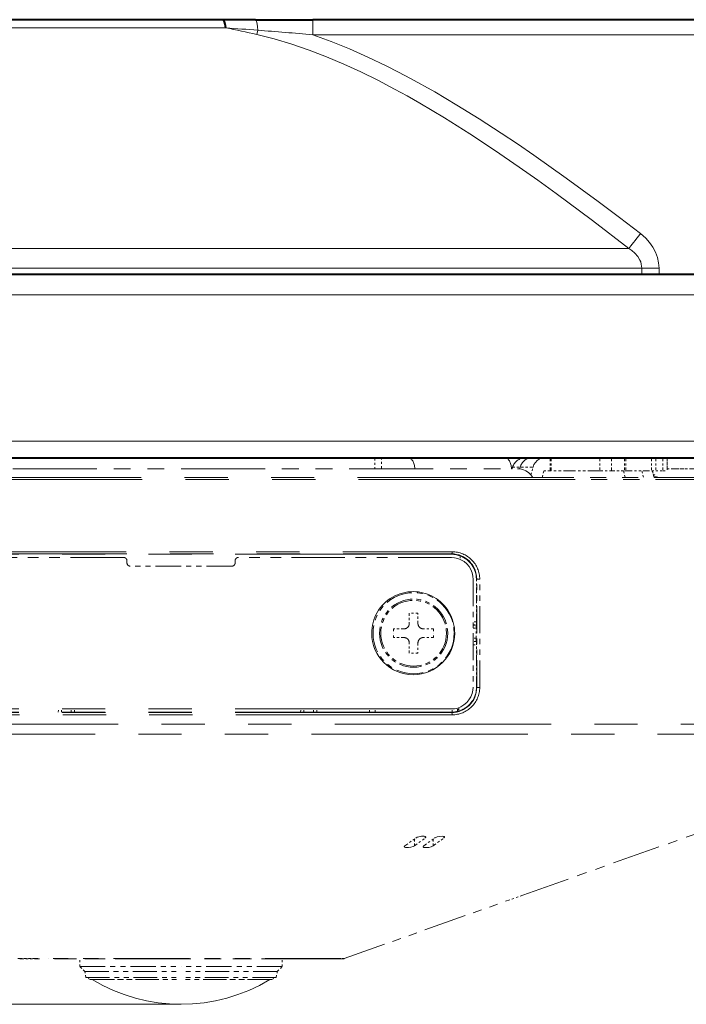
# Model space of a CAD drawing. Extents: x 32 to 573, y 19 to 378.
# Drawn here: x 81 to 111, y 77 to 122 of the extents above; entities that cross this region are included whole.
import ezdxf

# ---------------------------------------------------------------- set-up
doc = ezdxf.new("R2010")
doc.units = 0
doc.linetypes.add('PHANTOM', pattern=[20, 10, -2, 2, -2, 2, -2])

msp = doc.modelspace()

# ---------------------------------------------------------------- linework, layer by layer
at = {"color": 7, "lineweight": 40}
for p, q in [((90.036194, 122.141624), (75.177322, 122.141624)), ((91.523956, 122.141624), (90.036186, 122.141624)), ((91.523994, 122.141624), (94.179176, 122.141624)), ((134.567169, 122.141624), (94.179176, 122.141624)), ((119.94455, 110.360924), (49.637741, 110.360924)), ((49.364265, 101.891624), (123.675598, 101.891624))]:
    msp.add_line(p, q, dxfattribs=at)
at = {"color": 7, "lineweight": 13}
for p, q in [((94.179176, 122.141624), (94.179176, 121.448509)), ((90.159103, 121.769005), (74.362946, 121.769005)), ((91.634346, 121.6548), (91.590103, 121.458504)), ((134.509415, 121.448509), (94.179176, 121.448509)), ((108.778862, 111.57621), (65.02037, 111.57621)), ((109.381821, 110.663536), (64.661713, 110.663536)), ((109.381821, 110.663536), (109.386246, 110.360924)), ((110.179062, 110.659256), (110.183281, 110.360924)), ((49.566944, 110.350693), (120.003204, 110.350693)), ((121.032379, 109.426521), (48.850742, 109.426521)), ((48.614719, 102.667801), (124.166306, 102.667801))]:
    msp.add_line(p, q, dxfattribs=at)
at = {"color": 7, "linetype": 'PHANTOM', "lineweight": 13, "ltscale": 0.0125}
for p, q in [((97.037613, 101.891624), (97.037613, 101.391624)), ((97.354111, 101.391624), (97.354111, 101.891624)), ((110.552345, 101.391624), (110.552345, 101.891624))]:
    msp.add_line(p, q, dxfattribs=at)
at = {"color": 7, "linetype": 'PHANTOM', "lineweight": 13, "ltscale": 0.007912}
msp.add_line((97.037613, 101.891624), (97.354111, 101.891624), dxfattribs=at)
at = {"color": 7, "linetype": 'PHANTOM', "lineweight": 13, "ltscale": 0.031364}
msp.add_line((98.608673, 101.891624), (97.354111, 101.891624), dxfattribs=at)
at = {"color": 7, "linetype": 'PHANTOM', "lineweight": 13, "ltscale": 0.111675}
msp.add_line((98.608673, 101.891624), (103.075676, 101.891624), dxfattribs=at)
at = {"color": 7, "linetype": 'PHANTOM', "lineweight": 13, "ltscale": 0.00189}
msp.add_line((103.412918, 101.464035), (103.391197, 101.391624), dxfattribs=at)
at = {"color": 7, "linetype": 'PHANTOM', "lineweight": 13, "ltscale": 0.008759}
msp.add_line((103.412918, 101.464035), (103.76329, 101.464035), dxfattribs=at)
at = {"color": 7, "linetype": 'PHANTOM', "lineweight": 13, "ltscale": 0.002068}
msp.add_line((103.76329, 101.464035), (103.741966, 101.384125), dxfattribs=at)
at = {"color": 7, "linetype": 'PHANTOM', "lineweight": 13, "ltscale": 0.014827}
msp.add_line((104.356354, 101.464035), (103.76329, 101.464035), dxfattribs=at)
at = {"color": 7, "linetype": 'PHANTOM', "lineweight": 13, "ltscale": 0.007174}
msp.add_line((103.987617, 101.891624), (104.274567, 101.891624), dxfattribs=at)
at = {"color": 7, "linetype": 'PHANTOM', "lineweight": 13, "ltscale": 0.009295}
msp.add_line((104.261543, 101.10453), (104.356354, 101.464035), dxfattribs=at)
at = {"color": 7, "linetype": 'PHANTOM', "lineweight": 13, "ltscale": 0.014609}
msp.add_line((104.858917, 101.891624), (104.274567, 101.891624), dxfattribs=at)
at = {"color": 7, "linetype": 'PHANTOM', "lineweight": 13, "ltscale": 0.007124}
for p, q in [((105.143875, 101.891624), (104.858917, 101.891624)), ((105.143875, 101.291626), (104.858917, 101.291626))]:
    msp.add_line(p, q, dxfattribs=at)
at = {"color": 7, "linetype": 'PHANTOM', "lineweight": 13, "ltscale": 0.015}
for p, q in [((105.143875, 101.291626), (105.143875, 101.891624)), ((105.200409, 101.291626), (105.200409, 101.891624)), ((107.450516, 101.891624), (107.450516, 101.291626)), ((107.988228, 101.291626), (107.988228, 101.891624)), ((108.578064, 101.891624), (108.578064, 101.291626)), ((108.644371, 101.891624), (108.644371, 101.291626)), ((109.834831, 101.891624), (109.834831, 101.291626)), ((110.029427, 101.891624), (110.029427, 101.291626)), ((110.355515, 101.891624), (110.355515, 101.291626)), ((110.552345, 101.891624), (110.552345, 101.291626))]:
    msp.add_line(p, q, dxfattribs=at)
at = {"color": 7, "linetype": 'PHANTOM', "lineweight": 13, "ltscale": 0.001413}
for p, q in [((105.143875, 101.891624), (105.200409, 101.891624)), ((105.143875, 101.291626), (105.200409, 101.291626))]:
    msp.add_line(p, q, dxfattribs=at)
at = {"color": 7, "linetype": 'PHANTOM', "lineweight": 13, "ltscale": 0.056253}
for p, q in [((107.450516, 101.891624), (105.200409, 101.891624)), ((107.450516, 101.291626), (105.200409, 101.291626))]:
    msp.add_line(p, q, dxfattribs=at)
at = {"color": 7, "linetype": 'PHANTOM', "lineweight": 13, "ltscale": 0.013443}
for p, q in [((107.450516, 101.891624), (107.988228, 101.891624)), ((107.450516, 101.291626), (107.988228, 101.291626))]:
    msp.add_line(p, q, dxfattribs=at)
at = {"color": 7, "linetype": 'PHANTOM', "lineweight": 13, "ltscale": 0.014746}
for p, q in [((107.988228, 101.891624), (108.578064, 101.891624)), ((107.988228, 101.291626), (108.578064, 101.291626))]:
    msp.add_line(p, q, dxfattribs=at)
at = {"color": 7, "linetype": 'PHANTOM', "lineweight": 13, "ltscale": 0.001658}
for p, q in [((108.578064, 101.891624), (108.644371, 101.891624)), ((108.578064, 101.291626), (108.644371, 101.291626))]:
    msp.add_line(p, q, dxfattribs=at)
at = {"color": 7, "linetype": 'PHANTOM', "lineweight": 13, "ltscale": 0.031072}
msp.add_line((108.591942, 101.891624), (109.834831, 101.891624), dxfattribs=at)
at = {"color": 7, "linetype": 'PHANTOM', "lineweight": 13, "ltscale": 0.004865}
for p, q in [((109.834831, 101.891624), (110.029427, 101.891624)), ((109.834831, 101.291626), (110.029427, 101.291626))]:
    msp.add_line(p, q, dxfattribs=at)
at = {"color": 7, "linetype": 'PHANTOM', "lineweight": 13, "ltscale": 0.008152}
for p, q in [((110.029427, 101.891624), (110.355515, 101.891624)), ((110.029427, 101.291626), (110.355515, 101.291626))]:
    msp.add_line(p, q, dxfattribs=at)
at = {"color": 7, "linetype": 'PHANTOM', "lineweight": 13, "ltscale": 0.004921}
for p, q in [((110.355515, 101.891624), (110.552345, 101.891624)), ((110.355515, 101.291626), (110.552345, 101.291626))]:
    msp.add_line(p, q, dxfattribs=at)
at = {"color": 7, "linetype": 'PHANTOM', "lineweight": 13, "ltscale": 0.388605}
for p, q in [((72.543411, 101.391624), (88.087616, 101.391624)), ((88.087616, 101.391624), (103.631821, 101.391624))]:
    msp.add_line(p, q, dxfattribs=at)
at = {"color": 7, "linetype": 'PHANTOM', "lineweight": 13, "ltscale": 0.000751}
msp.add_line((103.391197, 101.391624), (103.361145, 101.391624), dxfattribs=at)
msp.add_line((103.391197, 101.391624), (103.361145, 101.391624), dxfattribs=at)
at = {"color": 7, "linetype": 'PHANTOM', "lineweight": 13, "ltscale": 0.007752}
msp.add_line((104.78051, 100.991623), (104.858917, 101.291626), dxfattribs=at)
at = {"color": 7, "linetype": 'PHANTOM', "lineweight": 13, "ltscale": 0.007689}
msp.add_line((108.544716, 101.291626), (108.612457, 100.991623), dxfattribs=at)
at = {"color": 7, "linetype": 'PHANTOM', "lineweight": 13, "ltscale": 0.029762}
msp.add_line((108.644371, 101.291626), (109.834831, 101.291626), dxfattribs=at)
at = {"color": 7, "linetype": 'PHANTOM', "lineweight": 13, "ltscale": 0.007702}
msp.add_line((109.387115, 101.291626), (109.457245, 100.991623), dxfattribs=at)
at = {"color": 7, "linetype": 'PHANTOM', "lineweight": 13, "ltscale": 0.007696}
msp.add_line((109.871994, 101.291626), (109.941032, 100.991623), dxfattribs=at)
at = {"color": 7, "linetype": 'PHANTOM', "lineweight": 13, "ltscale": 0.005616}
msp.add_line((109.905128, 101.147705), (110.087433, 101.016449), dxfattribs=at)
at = {"color": 7, "linetype": 'PHANTOM', "lineweight": 13, "ltscale": 0.003803}
msp.add_line((109.93531, 101.016449), (110.087433, 101.016449), dxfattribs=at)
at = {"color": 7, "linetype": 'PHANTOM', "lineweight": 13, "ltscale": 0.019633}
msp.add_line((111.337616, 101.391624), (110.552277, 101.391624), dxfattribs=at)
at = {"color": 7, "linetype": 'PHANTOM', "lineweight": 13, "ltscale": 0.034632}
msp.add_line((111.937614, 101.391624), (110.552338, 101.391624), dxfattribs=at)
at = {"color": 7, "linetype": 'PHANTOM', "lineweight": 13}
for p, q in [((106.296288, 100.888138), (55.181442, 100.888138)), ((106.247757, 100.991623), (55.269146, 100.991623)), ((100.587616, 97.441628), (75.587616, 97.441628)), ((100.587616, 90.141624), (75.587616, 90.141624)), ((100.587509, 90.291618), (75.587723, 90.291618)), ((125.189171, 89.581619), (55.527939, 89.581619)), ((124.115807, 89.127853), (55.819721, 89.127853))]:
    msp.add_line(p, q, dxfattribs=at)
at = {"color": 7, "linetype": 'PHANTOM', "lineweight": 13, "ltscale": 0.370896}
msp.add_line((121.083588, 100.991623), (106.247757, 100.991623), dxfattribs=at)
at = {"color": 7, "linetype": 'PHANTOM', "lineweight": 13, "ltscale": 0.371887}
msp.add_line((121.171768, 100.888138), (106.296288, 100.888138), dxfattribs=at)
at = {"color": 7, "linetype": 'PHANTOM', "lineweight": 13, "ltscale": 0.000444}
msp.add_line((100.587616, 97.441628), (100.587502, 97.459381), dxfattribs=at)
at = {"color": 7, "linetype": 'PHANTOM', "lineweight": 13, "ltscale": 0.003875}
msp.add_line((100.981689, 97.365372), (100.980331, 97.210388), dxfattribs=at)
at = {"color": 7, "linetype": 'PHANTOM', "lineweight": 13, "ltscale": 0.000165}
msp.add_line((100.981689, 97.365372), (100.981743, 97.371971), dxfattribs=at)
at = {"color": 7, "linetype": 'PHANTOM', "lineweight": 13, "ltscale": 0.246321}
for p, q in [((85.437988, 97.291626), (75.585152, 97.291626)), ((100.59008, 97.291649), (90.737244, 97.291649))]:
    msp.add_line(p, q, dxfattribs=at)
at = {"color": 7, "linetype": 'PHANTOM', "lineweight": 13, "ltscale": 0.002502}
for p, q in [((85.587616, 97.041664), (85.587616, 97.141739)), ((90.587616, 97.141739), (90.587616, 97.041664))]:
    msp.add_line(p, q, dxfattribs=at)
at = {"color": 7, "linetype": 'PHANTOM', "lineweight": 13, "ltscale": 0.1175}
msp.add_line((90.437614, 96.891663), (85.737617, 96.891663), dxfattribs=at)
at = {"color": 7, "linetype": 'PHANTOM', "lineweight": 13, "ltscale": 0.124377}
msp.add_line((101.587616, 96.27919), (101.587616, 91.304123), dxfattribs=at)
at = {"color": 7, "linetype": 'PHANTOM', "lineweight": 13, "ltscale": 0.000427}
msp.add_line((101.737617, 96.291626), (101.754707, 96.291634), dxfattribs=at)
at = {"color": 7, "linetype": 'PHANTOM', "lineweight": 13, "ltscale": 0.013174}
msp.add_line((101.737617, 95.764671), (101.737617, 96.291626), dxfattribs=at)
at = {"color": 7, "linetype": 'PHANTOM', "lineweight": 13, "ltscale": 0.125}
for p, q in [((101.754715, 91.291634), (101.754707, 96.291634)), ((101.891823, 91.288208), (101.89164, 96.288208))]:
    msp.add_line(p, q, dxfattribs=at)
at = {"color": 7, "linetype": 'PHANTOM', "lineweight": 13, "ltscale": 0.036048}
msp.add_line((101.738564, 94.322754), (101.737617, 95.764664), dxfattribs=at)
at = {"color": 7, "linetype": 'PHANTOM', "lineweight": 13, "ltscale": 0.011875}
for p, q in [((98.637619, 94.716621), (98.637619, 94.241623)), ((99.037613, 94.241623), (99.037613, 94.716621)), ((98.387619, 93.991623), (97.912613, 93.991623)), ((99.762619, 93.991623), (99.287613, 93.991623)), ((98.387619, 93.591621), (97.912613, 93.591621)), ((98.637619, 92.866623), (98.637619, 93.341621)), ((99.037613, 93.341629), (99.037613, 92.866623)), ((99.762619, 93.591621), (99.287613, 93.591621))]:
    msp.add_line(p, q, dxfattribs=at)
at = {"color": 7, "linetype": 'PHANTOM', "lineweight": 13, "ltscale": 0.005}
for p, q in [((98.837616, 94.716591), (98.637619, 94.716621)), ((99.037613, 94.716621), (98.837616, 94.716591)), ((97.912613, 93.991623), (97.912613, 93.791626)), ((97.912613, 93.591621), (97.912613, 93.791626)), ((99.762619, 93.991623), (99.762619, 93.791626)), ((99.762619, 93.591621), (99.762619, 93.791626)), ((98.837616, 92.866661), (98.637619, 92.866623)), ((99.037613, 92.866623), (98.837616, 92.866661))]:
    msp.add_line(p, q, dxfattribs=at)
at = {"color": 7, "linetype": 'PHANTOM', "lineweight": 13, "ltscale": 0.003774}
msp.add_line((101.738564, 94.322754), (101.587616, 94.322754), dxfattribs=at)
at = {"color": 7, "linetype": 'PHANTOM', "lineweight": 13, "ltscale": 0.003712}
msp.add_line((101.587616, 94.172775), (101.736092, 94.172775), dxfattribs=at)
at = {"color": 7, "linetype": 'PHANTOM', "lineweight": 13, "ltscale": 0.003622}
msp.add_line((101.587616, 94.169197), (101.732513, 94.169197), dxfattribs=at)
at = {"color": 7, "linetype": 'PHANTOM', "lineweight": 13, "ltscale": 0.00356}
msp.add_line((101.587616, 94.019218), (101.730034, 94.019218), dxfattribs=at)
at = {"color": 7, "linetype": 'PHANTOM', "lineweight": 13, "ltscale": 0.01138}
msp.add_line((101.730339, 93.564026), (101.730339, 94.019218), dxfattribs=at)
at = {"color": 7, "linetype": 'PHANTOM', "lineweight": 13, "ltscale": 0.000127}
for p, q in [((101.732513, 94.169197), (101.736092, 94.172775)), ((101.733009, 93.414055), (101.736595, 93.410469))]:
    msp.add_line(p, q, dxfattribs=at)
at = {"color": 7, "linetype": 'PHANTOM', "lineweight": 13, "ltscale": 0.003568}
msp.add_line((101.730339, 93.564026), (101.587616, 93.564026), dxfattribs=at)
at = {"color": 7, "linetype": 'PHANTOM', "lineweight": 13, "ltscale": 0.003635}
msp.add_line((101.733009, 93.414055), (101.587616, 93.414055), dxfattribs=at)
at = {"color": 7, "linetype": 'PHANTOM', "lineweight": 13, "ltscale": 0.003724}
msp.add_line((101.736595, 93.410469), (101.587616, 93.410469), dxfattribs=at)
at = {"color": 7, "linetype": 'PHANTOM', "lineweight": 13, "ltscale": 0.003791}
msp.add_line((101.587616, 93.26049), (101.739265, 93.26049), dxfattribs=at)
at = {"color": 7, "linetype": 'PHANTOM', "lineweight": 13, "ltscale": 0.049222}
msp.add_line((101.740562, 91.291626), (101.739265, 93.26049), dxfattribs=at)
at = {"color": 7, "linetype": 'PHANTOM', "lineweight": 13, "ltscale": 0.000354}
msp.add_line((101.740562, 91.291626), (101.754715, 91.291634), dxfattribs=at)
at = {"color": 7, "linetype": 'PHANTOM', "lineweight": 13, "ltscale": 0.00375}
for p, q in [((82.416672, 90.141624), (82.417984, 90.291618)), ((82.566666, 90.141624), (82.567978, 90.291618)), ((83.008568, 90.141624), (83.007256, 90.291618)), ((83.158562, 90.141624), (83.157249, 90.291618)), ((93.616669, 90.141624), (93.617981, 90.291618)), ((93.766663, 90.141624), (93.767975, 90.291618)), ((94.208565, 90.141624), (94.20726, 90.291618)), ((94.358559, 90.141624), (94.357254, 90.291618)), ((96.792747, 90.141624), (96.794044, 90.291618)), ((96.803513, 90.141624), (96.804825, 90.291618)), ((97.053513, 90.141624), (97.054825, 90.291618))]:
    msp.add_line(p, q, dxfattribs=at)
at = {"color": 7, "linetype": 'PHANTOM', "lineweight": 13, "ltscale": 0.00044}
msp.add_line((100.587616, 90.141624), (100.587502, 90.124008), dxfattribs=at)
at = {"color": 7, "linetype": 'PHANTOM', "lineweight": 13, "ltscale": 0.003751}
msp.add_line((100.621704, 90.142128), (100.620392, 90.292175), dxfattribs=at)
at = {"color": 7, "linetype": 'PHANTOM', "lineweight": 13, "ltscale": 0.003902}
msp.add_line((100.871399, 90.177185), (100.870033, 90.33326), dxfattribs=at)
at = {"color": 7, "linetype": 'PHANTOM', "lineweight": 13, "ltscale": 0.003915}
msp.add_line((100.882141, 90.179977), (100.880783, 90.336563), dxfattribs=at)
at = {"color": 7, "linetype": 'PHANTOM', "lineweight": 13, "ltscale": 5.2e-05}
msp.add_line((100.91909, 90.19249), (100.919067, 90.19043), dxfattribs=at)
at = {"color": 7, "linetype": 'PHANTOM', "lineweight": 13, "ltscale": 0.003936}
msp.add_line((100.920464, 90.349915), (100.91909, 90.192482), dxfattribs=at)
at = {"color": 7, "linetype": 'PHANTOM', "lineweight": 13, "ltscale": 0.222384}
msp.add_line((103.887619, 81.686905), (112.270821, 84.66172), dxfattribs=at)
at = {"color": 7, "linetype": 'PHANTOM', "lineweight": 13, "ltscale": 0.015223}
for p, q in [((98.438446, 83.972885), (98.933403, 84.327545)), ((99.741829, 83.972885), (100.236786, 84.327545))]:
    msp.add_line(p, q, dxfattribs=at)
at = {"color": 7, "linetype": 'PHANTOM', "lineweight": 13, "ltscale": 0.015225}
for p, q in [((98.87291, 83.968895), (99.367859, 84.32373)), ((99.307373, 83.968895), (99.802322, 84.32373))]:
    msp.add_line(p, q, dxfattribs=at)
at = {"color": 7, "linetype": 'PHANTOM', "lineweight": 13, "ltscale": 0.007926}
msp.add_line((98.87291, 83.968895), (98.87532, 84.285927), dxfattribs=at)
at = {"color": 7, "linetype": 'PHANTOM', "lineweight": 13, "ltscale": 0.001917}
msp.add_line((99.367859, 84.32373), (99.368446, 84.400391), dxfattribs=at)
at = {"color": 7, "linetype": 'PHANTOM', "lineweight": 13, "ltscale": 0.007729}
msp.add_line((99.741829, 83.972885), (99.744179, 84.282043), dxfattribs=at)
at = {"color": 7, "linetype": 'PHANTOM', "lineweight": 13, "ltscale": 0.00187}
msp.add_line((100.236786, 84.327545), (100.23735, 84.402344), dxfattribs=at)
at = {"color": 7, "linetype": 'PHANTOM', "lineweight": 13, "ltscale": 0.021222}
msp.add_line((103.087616, 81.403023), (103.887619, 81.686905), dxfattribs=at)
at = {"color": 7, "linetype": 'PHANTOM', "lineweight": 13, "ltscale": 0.197879}
msp.add_line((95.628181, 78.75602), (103.087616, 81.403023), dxfattribs=at)
at = {"color": 7, "linetype": 'PHANTOM', "lineweight": 13, "ltscale": 0.023077}
msp.add_line((81.470146, 78.75602), (80.54705, 78.75602), dxfattribs=at)
at = {"color": 7, "linetype": 'PHANTOM', "lineweight": 13, "ltscale": 0.022821}
msp.add_line((81.543518, 78.741623), (80.630661, 78.741623), dxfattribs=at)
at = {"color": 7, "linetype": 'PHANTOM', "lineweight": 13, "ltscale": 0.350152}
msp.add_line((95.476242, 78.75602), (81.470146, 78.75602), dxfattribs=at)
at = {"color": 7, "linetype": 'PHANTOM', "lineweight": 13, "ltscale": 0.350026}
msp.add_line((95.544571, 78.741623), (81.543518, 78.741623), dxfattribs=at)
at = {"color": 7, "linetype": 'PHANTOM', "lineweight": 13, "ltscale": 0.328453}
msp.add_line((95.084984, 78.741623), (81.946846, 78.741623), dxfattribs=at)
at = {"color": 7, "linetype": 'PHANTOM', "lineweight": 13, "ltscale": 0.008877}
for p, q in [((83.412613, 78.386536), (83.412613, 78.741623)), ((92.762619, 78.386536), (92.762619, 78.741623))]:
    msp.add_line(p, q, dxfattribs=at)
at = {"color": 7, "linetype": 'PHANTOM', "lineweight": 13, "ltscale": 0.003798}
msp.add_line((95.628181, 78.75602), (95.476242, 78.75602), dxfattribs=at)
at = {"color": 7, "linetype": 'PHANTOM', "lineweight": 13, "ltscale": 0.116875}
for p in [(83.412613, 78.386536), (92.762619, 78.386536)]:
    msp.add_line(p, (88.087616, 78.386536), dxfattribs=at)
at = {"color": 7, "linetype": 'PHANTOM', "lineweight": 13, "ltscale": 0.007955}
for p, q in [((83.637619, 78.161537), (83.412613, 78.386536)), ((92.537613, 78.161537), (92.762619, 78.386536))]:
    msp.add_line(p, q, dxfattribs=at)
at = {"color": 7, "linetype": 'PHANTOM', "lineweight": 13, "ltscale": 0.11125}
for p in [(83.637619, 78.161537), (92.537613, 78.161537)]:
    msp.add_line(p, (88.087616, 78.161537), dxfattribs=at)
at = {"color": 7, "linetype": 'PHANTOM', "lineweight": 13, "ltscale": 0.006995}
for p, q in [((83.689178, 77.886536), (83.637619, 78.161537)), ((92.486053, 77.886536), (92.537613, 78.161537))]:
    msp.add_line(p, q, dxfattribs=at)
at = {"color": 7, "linetype": 'PHANTOM', "lineweight": 13, "ltscale": 0.109961}
for p in [(83.689178, 77.886536), (92.486053, 77.886536)]:
    msp.add_line(p, (88.087616, 77.886536), dxfattribs=at)
at = {"color": 7, "linetype": 'PHANTOM', "lineweight": 13, "ltscale": 0.005603}
for p, q in [((83.892303, 77.791824), (83.689178, 77.886536)), ((92.282928, 77.791824), (92.486053, 77.886536))]:
    msp.add_line(p, q, dxfattribs=at)
at = {"color": 7, "linetype": 'PHANTOM', "lineweight": 13, "ltscale": 0.104883}
for p in [(83.892303, 77.791824), (92.282928, 77.791824)]:
    msp.add_line(p, (88.087616, 77.791824), dxfattribs=at)
at = {"color": 7, "linetype": 'PHANTOM', "lineweight": 13, "ltscale": 0.000229}
for p, q in [((83.987617, 77.785347), (83.981148, 77.791824)), ((92.187614, 77.785347), (92.194084, 77.791824))]:
    msp.add_line(p, q, dxfattribs=at)
at = {"color": 7, "linetype": 'PHANTOM', "lineweight": 13, "ltscale": 0.1025}
for p in [(83.987617, 77.785347), (92.187614, 77.785347)]:
    msp.add_line(p, (88.087616, 77.785347), dxfattribs=at)
at = {"color": 230, "lineweight": 13}
msp.add_line((88.087616, 76.644043), (37.986496, 76.644043), dxfattribs=at)
at = {"color": 7, "lineweight": 13}
for points in [[(91.634392, 121.654816), (91.619392, 121.810944), (91.599274, 121.951172), (91.573799, 122.063004), (91.545624, 122.127266), (91.535538, 122.13755), (91.523994, 122.141624)], [(108.778862, 111.57621), (107.110245, 112.857674), (105.425179, 114.11068), (104.575813, 114.724304), (103.721626, 115.327843), (102.5802, 116.110947), (101.430092, 116.869873), (100.271523, 117.59996), (99.118301, 118.288063), (98.538628, 118.617889), (97.956963, 118.937195), (97.178391, 119.3451), (96.396538, 119.730644), (95.611679, 120.09156), (94.810921, 120.43084), (94.007988, 120.739601), (93.203293, 121.01535), (92.397217, 121.255722), (91.590118, 121.458504)], [(109.323257, 112.259331), (108.351379, 113.002975), (107.373901, 113.737587), (105.890633, 114.823891), (104.392319, 115.881783), (103.637497, 116.397842), (102.879059, 116.903847), (101.862495, 117.560692), (100.840256, 118.194199), (99.812698, 118.800934), (98.693115, 119.424156), (98.131432, 119.720695), (97.56868, 120.006248), (96.722916, 120.412392), (95.875679, 120.789749), (95.027573, 121.13591), (94.179176, 121.448509)], [(110.179062, 110.659256), (110.158066, 110.912506), (110.102966, 111.160065), (110.015915, 111.397202), (109.892746, 111.632332), (109.742027, 111.848404), (109.568451, 112.043602), (109.449066, 112.155754), (109.323257, 112.259331)], [(109.381821, 110.663536), (109.376038, 110.758423), (109.359657, 110.852257), (109.332474, 110.945671), (109.295189, 111.036308), (109.194122, 111.205376), (109.062347, 111.357269), (108.927902, 111.473946), (108.778862, 111.57621)]]:
    msp.add_lwpolyline(points, dxfattribs=at)
at = {"color": 7, "linetype": 'PHANTOM', "lineweight": 13}
for points in [[(104.858917, 101.891624), (104.747581, 101.877838), (104.641663, 101.837479), (104.546112, 101.772903), (104.463554, 101.68557), (104.399475, 101.580978), (104.356354, 101.464035)], [(104.349632, 100.991615), (104.254272, 101.112366), (104.142029, 101.214859), (104.015572, 101.296082), (103.878105, 101.3535), (103.756332, 101.382027), (103.631821, 101.391624)], [(100.620369, 97.55587), (100.611847, 97.492691), (100.601761, 97.469772), (100.592484, 97.46077), (100.587502, 97.459381)], [(101.587616, 96.27919), (101.576447, 96.429565), (101.541962, 96.58078), (101.482201, 96.730782), (101.397163, 96.872849), (101.290596, 96.998779), (101.166451, 97.104584), (101.02681, 97.188797), (100.881027, 97.247276), (100.731476, 97.281326), (100.59008, 97.291626)], [(101.89164, 96.288208), (101.761757, 96.290314), (101.755676, 96.291176), (101.754707, 96.291634)], [(100.587509, 90.291618), (100.731827, 90.302322), (100.876534, 90.335243), (101.022148, 90.393051), (101.162918, 90.477188), (101.288979, 90.583984), (101.395882, 90.709702), (101.480988, 90.850967), (101.540817, 90.999527), (101.576187, 91.152328), (101.587616, 91.304123)], [(101.891823, 91.288208), (101.761917, 91.290298), (101.755699, 91.291176), (101.754715, 91.291634)], [(100.620605, 90.020538), (100.612854, 90.087814), (100.602486, 90.112671), (100.592751, 90.12249), (100.587502, 90.124008)], [(98.933403, 84.327545), (98.995667, 84.360596), (99.074196, 84.386765), (99.203522, 84.410378), (99.326324, 84.410385), (99.371597, 84.399132), (99.387428, 84.390411), (99.3992, 84.375801), (99.400635, 84.367561)], [(100.269554, 84.370865), (100.263405, 84.386597), (100.249817, 84.396927), (100.228355, 84.405159), (100.170265, 84.413361), (100.046776, 84.405869), (99.921463, 84.377609), (99.817764, 84.333801), (99.802322, 84.32373)], [(98.438446, 83.972885), (98.411171, 83.945862), (98.405746, 83.92849)], [(98.405746, 83.92849), (98.412216, 83.912041), (98.42601, 83.901093), (98.460159, 83.888878), (98.504944, 83.882721), (98.607101, 83.885696), (98.713852, 83.904556), (98.811287, 83.935982), (98.87291, 83.968895)], [(99.741829, 83.972885), (99.650513, 83.928078), (99.535042, 83.896461), (99.43837, 83.883278), (99.349533, 83.884171), (99.304497, 83.894333), (99.288574, 83.902542), (99.276283, 83.91684), (99.274666, 83.925026)], [(99.274666, 83.925026), (99.277084, 83.936256), (99.295624, 83.959641), (99.307373, 83.968895)]]:
    msp.add_lwpolyline(points, dxfattribs=at)
at = {"color": 7, "linetype": 'PHANTOM', "lineweight": 13, "ltscale": 0.125}
msp.add_circle((98.837616, 93.791626), 1.875, dxfattribs=at)
at = {"color": 7, "linetype": 'PHANTOM', "lineweight": 13, "ltscale": 0.105}
msp.add_circle((98.837616, 93.791626), 1.575, dxfattribs=at)
at = {"color": 7, "linetype": 'PHANTOM', "lineweight": 13, "ltscale": 0.101209}
msp.add_circle((98.837616, 93.791626), 1.518132, dxfattribs=at)
at = {"color": 7, "lineweight": 13}
for centre, radius, start, end in [((115.966385, 445.471985), 324.730061, 265.44172, 265.702798), ((76.273727, 54.361115), 68.823241, 77.141365, 78.360431), ((73.774658, -113.793602), 236.12503, 85.042665, 85.662184), ((109.857666, 127.987999), 17.33139, 268.426691, 271.062556)]:
    msp.add_arc(centre, radius, start, end, dxfattribs=at)
at = {"color": 7, "linetype": 'PHANTOM', "lineweight": 13}
for centre, radius, start, end in [((103.987617, 101.291626), 0.6, 89.999996, 163.300753), ((103.987617, 101.291626), 0.600001, 90.081097, 163.300712), ((109.941345, 100.813553), 0.250012, 45.409686, 54.245892), ((88.084824, 74970.289062), 74872.733908, 269.990415, 270.009594), ((88.085693, 74805.90625), 74708.448038, 269.990415, 270.009587), ((100.587067, 96.291748), 1.167635, 359.994442, 89.978563), ((100.58725, 96.289574), 1.152056, 69.975083, 89.981657), ((100.622665, 96.286499), 1.269088, 0.077156, 90.103412), ((100.595352, 96.290764), 1.141925, 0.043051, 70.225895), ((85.437904, 97.141983), 0.149685, 359.906391, 89.966589), ((85.737617, 97.041664), 0.15, 180.000005, 269.999997), ((90.437614, 97.041664), 0.15, 269.999997, 360), ((90.737328, 97.141983), 0.149685, 90.033395, 180.093623), ((98.817429, 93.796112), 1.918246, 359.865951, 180.134044), ((98.387619, 94.241623), 0.25, 269.999997, 0.000058), ((99.287613, 94.241623), 0.25, 180.000005, 270.000059), ((99.034096, 94.280624), 2.704514, 357.714279, 0.892437), ((98.817421, 93.792023), 1.918246, 180.012016, 359.98799), ((104.454704, 94.061172), 2.724701, 177.727574, 180.882169), ((98.387619, 93.341629), 0.25, 359.999942, 90.000003), ((99.287613, 93.341629), 0.25, 89.999941, 179.999995), ((104.453781, 93.525627), 2.723426, 179.192089, 182.348241), ((99.042168, 93.29924), 2.697084, 359.176983, 2.363969), ((100.587082, 91.291611), 1.167615, 270.020659, 0.001181), ((100.622803, 91.289902), 1.269149, 269.900844, 359.923607), ((100.59549, 91.290939), 1.145077, 303.383216, 0.03426), ((88.087479, -74152.914062), 74243.035406, 89.990351, 90.009647), ((100.587585, 91.29171), 1.150089, 270.001405, 286.751651), ((100.594666, 91.292313), 1.146679, 286.434908, 303.379965), ((88.087349, -74605.414062), 74695.435147, 89.990386, 90.009613), ((95.544571, 78.991638), 0.250009, 270.000373, 289.53703), ((88.087616, 84.579041), 7.935, 238.888971, 301.111031)]:
    msp.add_arc(centre, radius, start, end, dxfattribs=at)
at = {"color": 7, "lineweight": 40}
msp.add_ellipse((90.036194, 120.799774), major_axis=(0, 1.34185), ratio=0.132455, start_param=5.519522851, end_param=6.283185307, dxfattribs=at)
at = {"color": 7, "lineweight": 13}
msp.add_ellipse((109.323257, 112.298515), major_axis=(-0.61087, -0.791733), ratio=0.023949, start_param=0.440754879, end_param=1.539766992, dxfattribs=at)
at = {"color": 7, "linetype": 'PHANTOM', "lineweight": 13}
for centre, major_axis, ratio, start_param, end_param in [((98.608673, 101.291626), (0, 0.599998), 0.482523, 4.879837056, 6.283185307), ((103.075676, 101.291626), (0, 0.599998), 0.482523, 4.879837046, 6.283185307), ((103.075676, 101.291626), (0, -0.599998), 0.482523, 1.738244403, 3.141592654), ((104.274567, 101.291626), (0, 0.599998), 0.889635, 0, 1.279339509), ((99.14872, 84.324585), (0.251518, 0.047516), 0.299565, 5.710873547, 6.223933391), ((100.017609, 84.324554), (0.251511, 0.050896), 0.290711, 5.708703879, 6.22179918)]:
    msp.add_ellipse(centre, major_axis=major_axis, ratio=ratio, start_param=start_param, end_param=end_param, dxfattribs=at)

doc.saveas('drawing.dxf')
